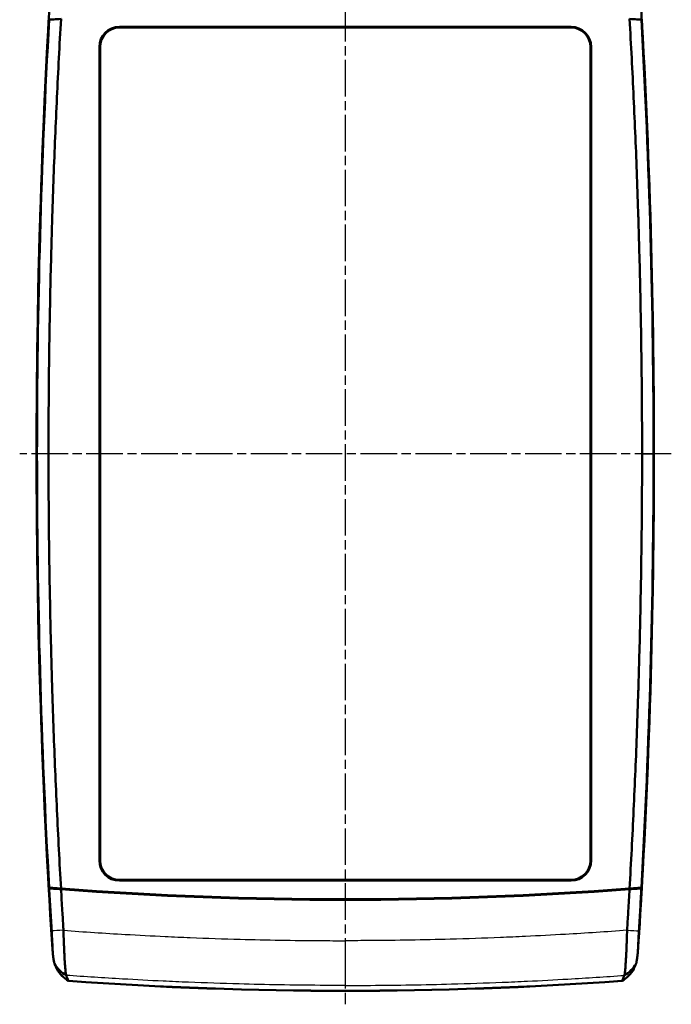
# Model space of a CAD drawing. Units: millimetres. Extents: x 1 to 598, y 1 to 419.
# Drawn here: x 143 to 244, y 177 to 330 of the extents above; entities that cross this region are included whole.
import ezdxf

# ---------------------------------------------------------------- set-up
doc = ezdxf.new("R2010")
doc.units = ezdxf.units.MM
doc.linetypes.add('CHAIN', pattern=[0.3543, 0.2362, -0.0295, 0.0591, -0.0295])
doc.linetypes.add('DASH_DOT', pattern=[0.37, 0.24, -0.06, 0.01, -0.06])
for name, color, linetype, lineweight in [('Mittellinie (ISO)', 1, 'DASH_DOT', 25), ('Sichtbar (ISO)', 7, 'Continuous', 50), ('Sichtbar schmal (ISO)', 1, 'Continuous', 25)]:
    doc.layers.add(name, color=color, linetype=linetype, lineweight=lineweight)

msp = doc.modelspace()

# ---------------------------------------------------------------- linework, layer by layer
at = {"layer": 'Mittellinie (ISO)', "linetype": 'CHAIN', "ltscale": 23.990969}
for p, q in [((193.4092711, 349.1237725), (193.4092711, 177.3715234)), ((243.9390071, 262.6387081), (142.946105, 262.6387081))]:
    msp.add_line(p, q, dxfattribs=at)
at = {"layer": 'Sichtbar (ISO)'}
for p, q in [((158.4092711, 328.7435236), (228.4092711, 328.7435236)), ((228.4092711, 328.6387081), (158.4092711, 328.6387081)), ((155.3044555, 199.6387081), (155.3044555, 325.6387081)), ((155.4092711, 325.6387081), (155.4092711, 199.6387081)), ((231.4092711, 199.6387081), (231.4092711, 325.6387081)), ((231.5140866, 325.6387081), (231.5140866, 199.6387081)), ((158.4092711, 196.6387081), (228.4092711, 196.6387081)), ((228.4092711, 196.5338925), (158.4092711, 196.5338925))]:
    msp.add_line(p, q, dxfattribs=at)
for centre, radius, start, end in [((1345.5664944, 262.6387081), 1200, 176.4806182832, 183.5193817168), ((-958.7479523, 262.6387081), 1200, 356.4806182832, 3.5193817168), ((1345.4092711, 262.6387081), 1199.8427767, 176.7880952679, 183.2119047321), ((-958.5907289, 262.6387081), 1199.8427767, 356.7880952679, 3.2119047321), ((158.4092711, 325.6387081), 3.1048156, 90, 180), ((158.4092711, 325.6387081), 3, 90, 180), ((228.4092711, 325.6387081), 3.1048156, 0, 90), ((228.4092711, 325.6387081), 3, 0, 90), ((158.4092711, 199.6387081), 3.1048156, 180, 270), ((158.4092711, 199.6387081), 3, 180, 270), ((228.4092711, 199.6387081), 3, 270, 0), ((228.4092711, 199.6387081), 3.1048156, 270, 0), ((193.4092711, 781.1387081), 587.5261806, 265.5135752252, 265.8283461236), ((193.4092711, 781.1387081), 587.5, 265.6991417488, 274.3008582512), ((193.4092711, 781.1387081), 587.6, 265.7004368149, 274.2995631851), ((193.4092711, 781.1387081), 587.5261806, 274.1716538764, 274.4864247748), ((1345.409662, 262.6387302), 1196.8390511, 183.230967875, 183.2345316687), ((-958.5906936, 262.6387061), 1196.8386243, 356.7654683308, 356.7690321255), ((1346.0381644, 262.6387081), 1200, 183.812371167, 183.8125748929), ((-959.2196223, 262.6387081), 1200, 356.1874251071, 356.187628833), ((193.4092711, 779.4662721), 600, 265.9009073886, 274.0990926114), ((193.4092711, 779.4522181), 600, 265.9015089299, 274.0984910701)]:
    msp.add_arc(centre, radius, start, end, dxfattribs=at)
for centre, major_axis, ratio, start_param, end_param in [((1345.4968637, 262.6387275), (-0.2573451, 1199.9205935), 0.9999989748, 1.6321469218, 1.6347409449), ((-958.678329, 262.6387279), (-0.2636188, -1199.9205998), 0.9999989747, 1.5068569371, 1.5094509602)]:
    msp.add_ellipse(centre, major_axis=major_axis, ratio=ratio, start_param=start_param, end_param=end_param, dxfattribs=at)
for points, knots in [([(147.511612, 329.8592654), (146.8861618, 318.7043987), (146.4165365, 307.541068), (145.7871946, 285.1307319), (145.6295713, 273.8849948), (145.6300732, 262.6387081)], [-6.7257574077, -6.7257574077, -6.7257574077, -6.7257574077, -3.3738872312, -3.3738872312, 0, 0, 0, 0]), ([(147.409271, 262.6387081), (147.4121161, 266.7259175), (147.4358769, 270.8133457), (147.5028909, 276.9439758), (147.5304573, 278.9874455), (147.5960468, 283.0742246), (147.6340698, 285.1175263), (147.720571, 289.2038967), (147.7690493, 291.2469667), (147.8677299, 295.0007415), (147.9163711, 296.7114894), (147.9788306, 298.7541658), (147.9891217, 299.0862059), (148.0637094, 301.4608632), (148.1330938, 303.5033051), (148.2823137, 307.5878232), (148.3621505, 309.6299299), (148.5322693, 313.7136147), (148.6225458, 315.7550764), (148.81356, 319.8378609), (148.9143133, 321.8794711), (149.1252481, 325.9425193), (149.2351867, 327.9613528), (149.3504935, 329.9843141)], [-14.6756988354, -14.6756988354, -14.6756988354, -14.6756988354, -13.4495863843, -13.4495863843, -12.8365377867, -12.8365377867, -12.2234892025, -12.2234892025, -11.61044063, -11.61044063, -11.0970453553, -11.0970453553, -10.9973920679, -10.9973920679, -10.3843435147, -10.3843435147, -9.7712949689, -9.7712949689, -9.1582464289, -9.1582464289, -8.5451978934, -8.5451978934, -7.9377519744, -7.9377519744, -7.9377519744, -7.9377519744]), ([(147.511612, 329.8592654), (147.7094806, 329.8717762), (147.9470999, 329.887512), (148.5520724, 329.9285921), (148.9330756, 329.9550545), (149.3504935, 329.9843141)], [-0.26423819163, -0.26423819163, -0.26423819163, -0.26423819163, -0.14526521399, -0.14526521399, 0, 0, 0, 0]), ([(237.4680487, 329.9843141), (237.8854758, 329.9550538), (238.2664864, 329.9285909), (238.8714549, 329.8875112), (239.1090668, 329.8717759), (239.3069301, 329.8592654)], [-0.28972989545, -0.28972989545, -0.28972989545, -0.28972989545, -0.1447493206, -0.1447493206, -0.02601525353, -0.02601525353, -0.02601525353, -0.02601525353]), ([(239.4092712, 262.6387081), (239.4064261, 266.7259175), (239.3826653, 270.8133457), (239.3156513, 276.9439758), (239.2880849, 278.9874455), (239.2224954, 283.0742246), (239.1844724, 285.1175263), (239.0979711, 289.2038967), (239.0494929, 291.2469667), (238.9508122, 295.0007415), (238.902171, 296.7114894), (238.8397116, 298.7541658), (238.8294205, 299.0862059), (238.7548327, 301.4608632), (238.6854484, 303.5033051), (238.5362285, 307.5878232), (238.4563916, 309.6299299), (238.2862728, 313.7136147), (238.1959964, 315.7550764), (238.0049821, 319.8378609), (237.9042289, 321.8794711), (237.693294, 325.9425193), (237.5833555, 327.9613528), (237.4680487, 329.9843141)], [-14.6756988354, -14.6756988354, -14.6756988354, -14.6756988354, -13.4495863843, -13.4495863843, -12.8365377867, -12.8365377867, -12.2234892025, -12.2234892025, -11.61044063, -11.61044063, -11.0970453553, -11.0970453553, -10.9973920679, -10.9973920679, -10.3843435147, -10.3843435147, -9.7712949689, -9.7712949689, -9.1582464289, -9.1582464289, -8.5451978934, -8.5451978934, -7.9377519744, -7.9377519744, -7.9377519744, -7.9377519744]), ([(241.1884689, 262.6387081), (241.1889708, 273.8849879), (241.0313478, 285.1307183), (240.4020063, 307.5410538), (239.9323808, 318.7043913), (239.3069301, 329.8592654)], [-6.7472485131, -6.7472485131, -6.7472485131, -6.7472485131, -3.3735155948, -3.3735155948, -0.0217948026, -0.0217948026, -0.0217948026, -0.0217948026]), ([(145.6300732, 262.6387081), (145.6295713, 251.3924282), (145.7871944, 240.1466979), (146.4165359, 217.7363623), (146.8861614, 206.5730249), (147.511612, 195.4181507)], [-6.7472485133, -6.7472485133, -6.7472485133, -6.7472485133, -3.3735155949, -3.3735155949, -0.0217948027, -0.0217948027, -0.0217948027, -0.0217948027]), ([(147.409271, 262.6387081), (147.4121161, 258.5514987), (147.4358769, 254.4640704), (147.5028909, 248.3334404), (147.5304573, 246.2899706), (147.5960468, 242.2031916), (147.6340698, 240.1598899), (147.720571, 236.0735194), (147.7690493, 234.0304494), (147.8677299, 230.2766747), (147.9163711, 228.5659267), (147.9788306, 226.5232504), (147.9891217, 226.1912102), (148.0637094, 223.816553), (148.1330938, 221.774111), (148.2823137, 217.689593), (148.3621505, 215.6474862), (148.5322693, 211.5638014), (148.6225458, 209.5223397), (148.81356, 205.4395552), (148.9143133, 203.397945), (149.1252481, 199.3348969), (149.2351867, 197.3160634), (149.3504935, 195.293102)], [-14.6756988354, -14.6756988354, -14.6756988354, -14.6756988354, -13.4495863843, -13.4495863843, -12.8365377867, -12.8365377867, -12.2234892025, -12.2234892025, -11.61044063, -11.61044063, -11.0970453553, -11.0970453553, -10.9973920679, -10.9973920679, -10.3843435147, -10.3843435147, -9.7712949689, -9.7712949689, -9.1582464289, -9.1582464289, -8.5451978934, -8.5451978934, -7.9377519744, -7.9377519744, -7.9377519744, -7.9377519744]), ([(239.4092712, 262.6387081), (239.4064261, 258.5514987), (239.3826653, 254.4640704), (239.3156513, 248.3334404), (239.2880849, 246.2899706), (239.2224954, 242.2031916), (239.1844724, 240.1598899), (239.0979711, 236.0735194), (239.0494929, 234.0304494), (238.9508122, 230.2766747), (238.902171, 228.5659267), (238.8397116, 226.5232504), (238.8294205, 226.1912102), (238.7548327, 223.816553), (238.6854484, 221.774111), (238.5362285, 217.689593), (238.4563916, 215.6474862), (238.2862728, 211.5638014), (238.1959964, 209.5223397), (238.0049821, 205.4395552), (237.9042289, 203.397945), (237.693294, 199.3348969), (237.5833555, 197.3160634), (237.4680487, 195.293102)], [-14.6756988354, -14.6756988354, -14.6756988354, -14.6756988354, -13.4495863843, -13.4495863843, -12.8365377867, -12.8365377867, -12.2234892025, -12.2234892025, -11.61044063, -11.61044063, -11.0970453553, -11.0970453553, -10.9973920679, -10.9973920679, -10.3843435147, -10.3843435147, -9.7712949689, -9.7712949689, -9.1582464289, -9.1582464289, -8.5451978934, -8.5451978934, -7.9377519744, -7.9377519744, -7.9377519744, -7.9377519744]), ([(239.3069301, 195.4181507), (239.9323803, 206.5730175), (240.4020057, 217.7363482), (241.0313476, 240.1466842), (241.1889708, 251.3924214), (241.1884689, 262.6387081)], [-6.7257574077, -6.7257574077, -6.7257574077, -6.7257574077, -3.3738872312, -3.3738872312, 0, 0, 0, 0]), ([(149.3504935, 195.293102), (148.9330664, 195.3223623), (148.5520557, 195.3488252), (147.9470872, 195.389905), (147.7094753, 195.4056402), (147.511612, 195.4181507)], [-0.28972989545, -0.28972989545, -0.28972989545, -0.28972989545, -0.1447493206, -0.1447493206, -0.02601525353, -0.02601525353, -0.02601525353, -0.02601525353]), ([(147.5163546, 195.3336209), (147.577954, 194.236384), (147.64106, 193.1392522), (147.7706614, 190.9387933), (147.8371805, 189.8353656), (147.9052178, 188.7321439)], [-0.66125742228, -0.66125742228, -0.66125742228, -0.66125742228, -0.33159541942, -0.33159541942, 0, 0, 0, 0]), ([(149.3562384, 195.1923877), (148.9428002, 195.2234711), (148.5650304, 195.2523164), (147.9581701, 195.2991103), (147.7169741, 195.317904), (147.5163546, 195.3336209)], [-0.28742911359, -0.28742911359, -0.28742911359, -0.28742911359, -0.14353577965, -0.14353577965, -0.02316640768, -0.02316640768, -0.02316640768, -0.02316640768]), ([(149.3562384, 195.1923877), (149.4196598, 194.0813568), (149.4848386, 192.9668271), (149.6030306, 190.9930926), (149.6554578, 190.1332043), (149.7180732, 189.1241475), (149.7271253, 188.9786992), (149.7361613, 188.8339298)], [-7.92767167834, -7.92767167834, -7.92767167834, -7.92767167834, -7.59409750448, -7.59409750448, -7.33471284158, -7.33471284158, -7.29125289869, -7.29125289869, -7.29125289869, -7.29125289869]), ([(237.4623038, 195.1923877), (237.3988824, 194.0813568), (237.3337036, 192.9668271), (237.2155116, 190.9930926), (237.1630844, 190.1332043), (237.1004689, 189.1241475), (237.0914169, 188.9786992), (237.0823809, 188.8339298)], [-7.92767167834, -7.92767167834, -7.92767167834, -7.92767167834, -7.59409750448, -7.59409750448, -7.33471284158, -7.33471284158, -7.29125289869, -7.29125289869, -7.29125289869, -7.29125289869]), ([(239.3021876, 195.3336209), (239.1015621, 195.3179035), (238.8603578, 195.2991092), (238.2534931, 195.252315), (237.8757317, 195.2234704), (237.4623038, 195.1923877)], [-0.26429081409, -0.26429081409, -0.26429081409, -0.26429081409, -0.14390507002, -0.14390507002, 0, 0, 0, 0]), ([(239.3069301, 195.4181507), (239.1090616, 195.4056399), (238.8714422, 195.3899041), (238.2664698, 195.3488241), (237.8854666, 195.3223617), (237.4680487, 195.293102)], [-0.26423819163, -0.26423819163, -0.26423819163, -0.26423819163, -0.14526521399, -0.14526521399, 0, 0, 0, 0]), ([(238.9133243, 188.7321439), (238.9813617, 189.8353662), (239.0478808, 190.9387945), (239.1774822, 193.1392535), (239.2405882, 194.2363847), (239.3021876, 195.3336209)], [-0.66383315529, -0.66383315529, -0.66383315529, -0.66383315529, -0.33220980183, -0.33220980183, -0.00252040952, -0.00252040952, -0.00252040952, -0.00252040952]), ([(150.6805864, 195.166567), (150.682516, 195.1661089), (150.6847987, 195.1590339), (150.6896881, 195.1332394), (150.6922261, 195.1154867), (150.6948276, 195.0932863)], [0.047678991333, 0.047678991333, 0.047678991333, 0.047678991333, 0.058592079365, 0.058592079365, 0.068821695433, 0.068821695433, 0.068821695433, 0.068821695433]), ([(236.1237145, 195.0932863), (236.1261365, 195.1139538), (236.1285056, 195.1307863), (236.1334477, 195.1580876), (236.1359007, 195.1660791), (236.1379558, 195.166567)], [0.026201805062, 0.026201805062, 0.026201805062, 0.026201805062, 0.03573284556, 0.03573284556, 0.047343733867, 0.047343733867, 0.047343733867, 0.047343733867]), ([(147.8295863, 188.9752922), (147.8308364, 188.954966), (147.832095, 188.9346402), (147.8360753, 188.8707908), (147.8388268, 188.82728), (147.8471721, 188.6971597), (147.8528738, 188.6106784), (147.8782507, 188.2359934), (147.8992102, 187.9523189), (147.9211932, 187.6782949)], [-0.63637372432, -0.63637372432, -0.63637372432, -0.63637372432, -0.63026577692, -0.63026577692, -0.61718462853, -0.61718462853, -0.59111713611, -0.59111713611, -0.50385897261, -0.50385897261, -0.50385897261, -0.50385897261]), ([(147.840767, 188.9744318), (147.841144, 188.968303), (147.841521, 188.9621742), (147.8429965, 188.9381901), (147.8440953, 188.9203355), (147.8470476, 188.8723785), (147.8489015, 188.8422811), (147.850756, 188.8121961)], [0.008140533955, 0.008140533955, 0.008140533955, 0.008140533955, 0.009982647908, 0.009982647908, 0.015349429868, 0.015349429868, 0.024399241801, 0.024399241801, 0.024399241801, 0.024399241801]), ([(147.9052178, 188.7321439), (147.9399252, 188.1702175), (147.9692498, 187.6116692), (148.0035112, 186.8033377), (148.0133923, 186.5304888), (148.0208166, 186.2753708)], [-0.32822523902, -0.32822523902, -0.32822523902, -0.32822523902, -0.15963338543, -0.15963338543, -0.06773267198, -0.06773267198, -0.06773267198, -0.06773267198]), ([(149.7361613, 188.8339298), (149.74701, 188.3950176), (149.7595222, 187.9572219), (149.7826354, 187.2472045), (149.792207, 186.9748593), (149.81244, 186.4394732), (149.8231137, 186.1762815), (149.8454387, 185.6621614), (149.8570921, 185.4113869), (149.8812172, 184.9258213), (149.8936936, 184.6911571), (149.9103238, 184.3989667), (149.9142285, 184.3317908), (149.9271665, 184.1138741), (149.9362952, 183.967533), (149.9587825, 183.6248019), (149.9722286, 183.4348539), (149.9993332, 183.0814268), (150.0129922, 182.9181372), (150.0402221, 182.6219696), (150.0537898, 182.4891604), (150.0806302, 182.2560442), (150.0939079, 182.1557619), (150.1222427, 181.9749821), (150.137164, 181.9014671), (150.1515136, 181.8528823)], [-7.29125289869, -7.29125289869, -7.29125289869, -7.29125289869, -7.19627914113, -7.19627914113, -7.1360083558, -7.1360083558, -7.07542345702, -7.07542345702, -7.01450243387, -7.01450243387, -6.95315183645, -6.95315183645, -6.93448589935, -6.93448589935, -6.89165631274, -6.89165631274, -6.82992098706, -6.82992098706, -6.76778769837, -6.76778769837, -6.70555169821, -6.70555169821, -6.64323626245, -6.64323626245, -6.5696409887, -6.5696409887, -6.5696409887, -6.5696409887]), ([(237.0823809, 188.8339298), (237.0715322, 188.3950176), (237.05902, 187.9572219), (237.0359067, 187.2472045), (237.0263351, 186.9748593), (237.0061022, 186.4394732), (236.9954285, 186.1762815), (236.9731035, 185.6621614), (236.96145, 185.4113869), (236.937325, 184.9258213), (236.9248486, 184.6911571), (236.9082183, 184.3989667), (236.9043136, 184.3317908), (236.8913756, 184.1138741), (236.8822469, 183.967533), (236.8597596, 183.6248019), (236.8463136, 183.4348539), (236.8192089, 183.0814268), (236.8055499, 182.9181372), (236.7783201, 182.6219696), (236.7647524, 182.4891604), (236.737912, 182.2560442), (236.7246343, 182.1557619), (236.6962995, 181.9749821), (236.6813782, 181.9014671), (236.6670285, 181.8528823)], [-7.29125289869, -7.29125289869, -7.29125289869, -7.29125289869, -7.19627914113, -7.19627914113, -7.1360083558, -7.1360083558, -7.07542345702, -7.07542345702, -7.01450243387, -7.01450243387, -6.95315183645, -6.95315183645, -6.93448589935, -6.93448589935, -6.89165631274, -6.89165631274, -6.82992098706, -6.82992098706, -6.76778769837, -6.76778769837, -6.70555169821, -6.70555169821, -6.64323626245, -6.64323626245, -6.5696409887, -6.5696409887, -6.5696409887, -6.5696409887]), ([(238.7977256, 186.2753708), (238.8052983, 186.5355883), (238.8154267, 186.8142466), (238.8499338, 187.6238763), (238.8789975, 188.176378), (238.9133243, 188.7321439)], [-0.26096293743, -0.26096293743, -0.26096293743, -0.26096293743, -0.16704756692, -0.16704756692, 0, 0, 0, 0]), ([(238.8973501, 187.6782946), (238.9078866, 187.8096321), (238.9181942, 187.9432655), (238.9426431, 188.2732023), (238.9564467, 188.4707606), (238.9734528, 188.7295654), (238.977317, 188.7895029), (238.9834557, 188.8865863), (238.9857738, 188.9236954), (238.9883616, 188.9656371), (238.988659, 188.9704647), (238.9889559, 188.9752922)], [-0.76268479568, -0.76268479568, -0.76268479568, -0.76268479568, -0.72094040222, -0.72094040222, -0.66096950215, -0.66096950215, -0.64293273139, -0.64293273139, -0.6317801472, -0.6317801472, -0.63032950197, -0.63032950197, -0.63032950197, -0.63032950197]), ([(238.9677862, 188.8121961), (238.9687901, 188.8284832), (238.9697939, 188.8447743), (238.9721577, 188.883149), (238.9735174, 188.9052341), (238.9758431, 188.9430243), (238.9768092, 188.958728), (238.9777751, 188.9744318)], [0.171164236959, 0.171164236959, 0.171164236959, 0.171164236959, 0.176059574939, 0.176059574939, 0.18269322515, 0.18269322515, 0.187409290213, 0.187409290213, 0.187409290213, 0.187409290213]), ([(148.3468238, 183.6567003), (148.3317205, 183.6919577), (148.3155504, 183.7452592), (148.2840095, 183.8762816), (148.2689141, 183.9489475), (148.2377825, 184.1178464), (148.2217418, 184.2140615), (148.1889455, 184.428613), (148.1721945, 184.5468996), (148.1383536, 184.8029168), (148.1212673, 184.9405102), (148.0988108, 185.1321711), (148.0935202, 185.1781039), (148.0882253, 185.2248522)], [6.5696409887, 6.5696409887, 6.5696409887, 6.5696409887, 6.64323626245, 6.64323626245, 6.70555169821, 6.70555169821, 6.76778769837, 6.76778769837, 6.82992098706, 6.82992098706, 6.89165631274, 6.89165631274, 6.91064517893, 6.91064517893, 6.91064517893, 6.91064517893]), ([(238.4717183, 183.6567003), (238.4868216, 183.6919577), (238.5029918, 183.7452592), (238.5345326, 183.8762816), (238.5496281, 183.9489475), (238.5807597, 184.1178464), (238.5968003, 184.2140615), (238.6295966, 184.428613), (238.6463477, 184.5468996), (238.6801885, 184.8029168), (238.6972749, 184.9405102), (238.7197314, 185.1321711), (238.725022, 185.1781039), (238.7303168, 185.2248522)], [6.5696409887, 6.5696409887, 6.5696409887, 6.5696409887, 6.64323626245, 6.64323626245, 6.70555169821, 6.70555169821, 6.76778769837, 6.76778769837, 6.82992098706, 6.82992098706, 6.89165631274, 6.89165631274, 6.91064517893, 6.91064517893, 6.91064517893, 6.91064517893]), ([(148.6876814, 182.8617008), (148.6806429, 182.878103), (148.6736047, 182.8945053), (148.6557034, 182.9362259), (148.6448409, 182.961544), (148.6231004, 183.0122203), (148.6122225, 183.0375787), (148.590453, 183.088331), (148.5795616, 183.1137249), (148.5585845, 183.1626381), (148.5484987, 183.1861573), (148.5375964, 183.2115826), (148.5367792, 183.2134884), (148.5250486, 183.2408456), (148.5141361, 183.266297), (148.4923033, 183.3172223), (148.481383, 183.3426962), (148.4595377, 183.3936591), (148.4486126, 183.4191482), (148.4267554, 183.4701475), (148.4158235, 183.4956569), (148.3855797, 183.566236), (148.3662615, 183.6113246), (148.3468238, 183.6567003)], [6.01323723075, 6.01323723075, 6.01323723075, 6.01323723075, 6.04769007835, 6.04769007835, 6.10086922485, 6.10086922485, 6.15413187612, 6.15413187612, 6.20746839986, 6.20746839986, 6.25686623608, 6.25686623608, 6.26086916378, 6.26086916378, 6.31432453555, 6.31432453555, 6.36782488288, 6.36782488288, 6.42136057347, 6.42136057347, 6.474921975, 6.474921975, 6.5696409887, 6.5696409887, 6.5696409887, 6.5696409887]), ([(238.1308607, 182.8617008), (238.1378993, 182.878103), (238.1449375, 182.8945053), (238.1628388, 182.9362259), (238.1737013, 182.961544), (238.1954417, 183.0122203), (238.2063197, 183.0375787), (238.2280891, 183.088331), (238.2389806, 183.1137249), (238.2599577, 183.1626381), (238.2700435, 183.1861573), (238.2809458, 183.2115826), (238.281763, 183.2134884), (238.2934935, 183.2408456), (238.304406, 183.266297), (238.3262389, 183.3172223), (238.3371592, 183.3426962), (238.3590045, 183.3936591), (238.3699295, 183.4191482), (238.3917868, 183.4701475), (238.4027187, 183.4956569), (238.4329625, 183.566236), (238.4522806, 183.6113246), (238.4717183, 183.6567003)], [6.01323723075, 6.01323723075, 6.01323723075, 6.01323723075, 6.04769007835, 6.04769007835, 6.10086922485, 6.10086922485, 6.15413187612, 6.15413187612, 6.20746839986, 6.20746839986, 6.25686623608, 6.25686623608, 6.26086916378, 6.26086916378, 6.31432453555, 6.31432453555, 6.36782488288, 6.36782488288, 6.42136057347, 6.42136057347, 6.474921975, 6.474921975, 6.5696409887, 6.5696409887, 6.5696409887, 6.5696409887]), ([(148.6876814, 182.8617008), (148.9097512, 182.4780136), (149.1800539, 182.1239561), (149.7991155, 181.4972789), (150.1447872, 181.2257113), (150.5202823, 181.0011231)], [-0.26424570514, -0.26424570514, -0.26424570514, -0.26424570514, -0.13126036228, -0.13126036228, 0, 0, 0, 0]), ([(150.5265655, 180.9866187), (150.1480014, 181.2130337), (149.7997596, 181.4871933), (149.1819509, 182.1151479), (148.9141835, 182.4666208), (148.6938857, 182.8472406)], [-0.26427468502, -0.26427468502, -0.26427468502, -0.26427468502, -0.13193266507, -0.13193266507, 0, 0, 0, 0]), ([(150.1515136, 181.8528823), (150.1712008, 181.8073658), (150.190768, 181.7621359), (150.2214019, 181.6913359), (150.2324747, 181.6657467), (150.2546137, 181.6145878), (150.2656796, 181.5890189), (150.2878065, 181.5378966), (150.2988676, 181.512343), (150.3209819, 181.4612584), (150.332035, 181.4357274), (150.3439168, 181.4082847), (150.3447445, 181.4063728), (150.3557874, 181.3808681), (150.3660031, 181.3572754), (150.3872506, 181.3082092), (150.3982825, 181.2827358), (150.4203325, 181.2318248), (150.4313507, 181.2063873), (150.4533713, 181.1555525), (150.4643738, 181.1301553), (150.4863612, 181.0794056), (150.497346, 181.0540535), (150.5123148, 181.0195093), (150.5162984, 181.0103163), (150.5202823, 181.0011231)], [-6.5696409887, -6.5696409887, -6.5696409887, -6.5696409887, -6.474921975, -6.474921975, -6.42136057347, -6.42136057347, -6.36782488288, -6.36782488288, -6.31432453555, -6.31432453555, -6.26086916378, -6.26086916378, -6.25686623608, -6.25686623608, -6.20746839986, -6.20746839986, -6.15413187612, -6.15413187612, -6.10086922485, -6.10086922485, -6.04769007835, -6.04769007835, -5.99460406894, -5.99460406894, -5.97535467298, -5.97535467298, -5.97535467298, -5.97535467298]), ([(238.1246564, 182.8472406), (237.9026164, 182.4636106), (237.6323587, 182.1096003), (237.0132995, 181.4828794), (236.6675561, 181.2112486), (236.2919766, 180.9866187)], [-0.2642544846, -0.2642544846, -0.2642544846, -0.2642544846, -0.13128849787, -0.13128849787, 0, 0, 0, 0]), ([(236.2982598, 181.0011231), (236.6768402, 181.2275566), (237.0250945, 181.5017383), (237.6428636, 182.1296907), (237.910592, 182.4811253), (238.1308607, 182.8617008)], [-0.26426586011, -0.26426586011, -0.26426586011, -0.26426586011, -0.13191681597, -0.13191681597, 0, 0, 0, 0]), ([(236.6670285, 181.8528823), (236.6473414, 181.8073658), (236.6277741, 181.7621359), (236.5971403, 181.6913359), (236.5860675, 181.6657467), (236.5639285, 181.6145878), (236.5528625, 181.5890189), (236.5307356, 181.5378966), (236.5196746, 181.512343), (236.4975603, 181.4612584), (236.4865071, 181.4357274), (236.4746254, 181.4082847), (236.4737976, 181.4063728), (236.4627548, 181.3808681), (236.452539, 181.3572754), (236.4312915, 181.3082092), (236.4202597, 181.2827358), (236.3982096, 181.2318248), (236.3871915, 181.2063873), (236.3651708, 181.1555525), (236.3541683, 181.1301553), (236.3321809, 181.0794056), (236.3211962, 181.0540535), (236.3062274, 181.0195093), (236.3022437, 181.0103163), (236.2982598, 181.0011231)], [-6.5696409887, -6.5696409887, -6.5696409887, -6.5696409887, -6.474921975, -6.474921975, -6.42136057347, -6.42136057347, -6.36782488288, -6.36782488288, -6.31432453555, -6.31432453555, -6.26086916378, -6.26086916378, -6.25686623608, -6.25686623608, -6.20746839986, -6.20746839986, -6.15413187612, -6.15413187612, -6.10086922485, -6.10086922485, -6.04769007835, -6.04769007835, -5.99460406894, -5.99460406894, -5.97535467298, -5.97535467298, -5.97535467298, -5.97535467298])]:
    msp.add_open_spline(points, degree=3, knots=knots, dxfattribs=at)
for points in [[(147.511612, 329.8592654), (147.4914958, 329.8610606), (147.4713769, 329.862855), (147.4512744, 329.8646469)], [(239.3672678, 329.8646469), (239.3471653, 329.862855), (239.3270464, 329.8610606), (239.3069301, 329.8592654)], [(147.4512744, 195.4127692), (147.4713769, 195.4145611), (147.4914958, 195.4163555), (147.511612, 195.4181507)], [(147.4663536, 195.3375402), (147.5855243, 193.2161752), (147.7103292, 191.0951316), (147.840767, 188.9744318)], [(147.4773827, 195.3366753), (147.4700783, 195.337248), (147.4664006, 195.3375365), (147.4663536, 195.3375402)], [(147.5163546, 195.3336209), (147.5033634, 195.3346386), (147.4903711, 195.3356569), (147.4773827, 195.3366753)], [(238.9777751, 188.9744318), (239.1082129, 191.0951316), (239.2330179, 193.2161752), (239.3521886, 195.3375402)], [(239.3411594, 195.3366753), (239.3281711, 195.3356569), (239.3151788, 195.3346386), (239.3021876, 195.3336209)], [(239.3069301, 195.4181507), (239.3270464, 195.4163555), (239.3471653, 195.4145611), (239.3672678, 195.4127692)], [(239.3521886, 195.3375402), (239.3521416, 195.3375365), (239.3484639, 195.337248), (239.3411594, 195.3366753)], [(150.6698062, 195.1691261), (150.6733996, 195.168273), (150.676993, 195.16742), (150.6805864, 195.166567)], [(236.1379558, 195.166567), (236.1415492, 195.16742), (236.1451426, 195.168273), (236.148736, 195.1691261)], [(148.0882253, 185.2248522), (148.051023, 185.5533141), (148.0316863, 185.9018584), (148.0208166, 186.2753708)], [(238.7977256, 186.2753708), (238.7868559, 185.9018584), (238.7675192, 185.5533141), (238.7303168, 185.2248522)], [(150.1515136, 181.8528823), (149.4035413, 182.2878661), (148.7745706, 182.916533), (148.3468238, 183.6567003)], [(236.6670285, 181.8528823), (237.4150009, 182.2878661), (238.0439715, 182.916533), (238.4717183, 183.6567003)]]:
    msp.add_open_spline(points, degree=3, dxfattribs=at)
at = {"layer": 'Sichtbar schmal (ISO)'}
for p, q in [((158.4092711, 328.6387081), (158.4092711, 328.7435236)), ((228.4092711, 328.7435236), (228.4092711, 328.6387081)), ((155.3044555, 325.6387081), (155.4092711, 325.6387081)), ((231.4092711, 325.6387081), (231.5140866, 325.6387081)), ((155.4092711, 199.6387081), (155.3044555, 199.6387081)), ((231.5140866, 199.6387081), (231.4092711, 199.6387081)), ((158.4092711, 196.5338925), (158.4092711, 196.6387081)), ((228.4092711, 196.6387081), (228.4092711, 196.5338925)), ((154.9375659, 194.8716882), (154.9328479, 194.7997917)), ((231.8856942, 194.7997917), (231.8809763, 194.8716882))]:
    msp.add_line(p, q, dxfattribs=at)
for centre, radius, start, end in [((193.4092711, 781.1387081), 587.5279488, 265.8294127765, 266.2455495095), ((193.4092711, 781.1387081), 587.5279488, 273.7544504905, 274.1705872235), ((193.4092885, 781.1389343), 593.9152197, 265.5985386097, 265.5996204235), ((193.4092537, 781.1389343), 593.9152197, 274.400379577, 274.4014613905)]:
    msp.add_arc(centre, radius, start, end, dxfattribs=at)
for centre, major_axis, start_param, end_param in [((155.7178006, 194.5135282), (-0.1476225, -0.2611659), 3.5919798748, 4.2634893355), ((231.1007416, 194.5135282), (-0.1476225, 0.2611659), 5.1612886253, 5.8327980859)]:
    msp.add_ellipse(centre, major_axis=major_axis, ratio=0.9997990483, start_param=start_param, end_param=end_param, dxfattribs=at)
for points in [[(147.409271, 262.6387081), (146.6772788, 262.6387081), (146.0583341, 262.6387081), (145.6300732, 262.6387081)], [(239.4092712, 262.6387081), (240.1412633, 262.6387081), (240.760208, 262.6387081), (241.1884689, 262.6387081)], [(149.7361613, 188.8339298), (148.978118, 188.8335917), (148.3393251, 188.798072), (147.9052178, 188.7321439)], [(237.0823809, 188.8339298), (237.8404241, 188.8335917), (238.4792171, 188.798072), (238.9133243, 188.7321439)]]:
    msp.add_open_spline(points, degree=3, dxfattribs=at)
for points, knots in [([(148.0208166, 186.2753708), (148.0196515, 186.2936407), (148.0184868, 186.3119106), (147.9711902, 187.0541193), (147.9257142, 187.7781019), (147.8091833, 189.660566), (147.7391526, 190.8191132), (147.6047599, 193.0973074), (147.5402864, 194.2169478), (147.4773827, 195.3366753)], [1.19455224065, 1.19455224065, 1.19455224065, 1.19455224065, 1.20000776887, 1.20000776887, 1.41618086664, 1.41618086664, 1.76205782307, 1.76205782307, 2.09626245633, 2.09626245633, 2.09626245633, 2.09626245633]), ([(239.3411594, 195.3366753), (239.2413418, 193.5598548), (239.137571, 191.7832505), (238.9554698, 188.7803722), (238.8792072, 187.5539713), (238.7999497, 186.3102534), (238.7988378, 186.2928121), (238.7977256, 186.2753708)], [0.83313219207, 0.83313219207, 0.83313219207, 0.83313219207, 1.36346237474, 1.36346237474, 1.72963704961, 1.72963704961, 1.73484515523, 1.73484515523, 1.73484515523, 1.73484515523]), ([(155.7370356, 194.8128995), (155.7361359, 194.8134083), (155.7301956, 194.8142444), (155.7017072, 194.8172331), (155.6716988, 194.8198435), (155.5637511, 194.8284364), (155.4685434, 194.8354375), (155.2295885, 194.8522279), (155.0836716, 194.8621006), (154.9375659, 194.8716882)], [0, 0, 0, 0, 0.01547479487, 0.01547479487, 0.04023446667, 0.04023446667, 0.07984994154, 0.07984994154, 0.12379835898, 0.12379835898, 0.12379835898, 0.12379835898]), ([(155.8673599, 194.7392155), (155.8614078, 194.7425801), (155.8554556, 194.7459447), (155.841843, 194.75364), (155.8341825, 194.7579707), (155.8217343, 194.7650082), (155.8169466, 194.7677149), (155.8091666, 194.7721135), (155.8061743, 194.7738053), (155.7971975, 194.7788807), (155.791213, 194.7822644), (155.7756534, 194.7910621), (155.7660784, 194.7964762), (155.7500142, 194.8055601), (155.7435249, 194.8092297), (155.7370356, 194.8128995)], [-0.99273805097838, -0.99273805097838, -0.99273805097838, -0.99273805097838, -0.99271167844404, -0.99271167844404, -0.99267773581814, -0.99267773581814, -0.99265652167695, -0.99265652167695, -0.9926432628387, -0.9926432628387, -0.99261674516222, -0.99261674516222, -0.99257431687984, -0.99257431687984, -0.99254556109992, -0.99254556109992, -0.99254556109992, -0.99254556109992]), ([(231.0815065, 194.8128995), (231.0748976, 194.8091621), (231.0682886, 194.8054247), (231.0540197, 194.797356), (231.0463597, 194.7930247), (231.0339121, 194.7859865), (231.0291245, 194.7832795), (231.0213447, 194.7788807), (231.0183524, 194.7771889), (231.0093756, 194.7721135), (231.0033909, 194.76873), (230.9878308, 194.759933), (230.9782552, 194.7545196), (230.9628471, 194.7458094), (230.9570147, 194.7425124), (230.9511822, 194.7392155)], [0.99254556109994, 0.99254556109994, 0.99254556109994, 0.99254556109994, 0.9925748472335, 0.9925748472335, 0.9926087898595, 0.9926087898595, 0.99263000400075, 0.99263000400075, 0.99264326283904, 0.99264326283904, 0.9926697805156, 0.9926697805156, 0.9927122087981, 0.9927122087981, 0.9927380509784, 0.9927380509784, 0.9927380509784, 0.9927380509784]), ([(231.8809763, 194.8716882), (231.7348705, 194.8621006), (231.5889536, 194.8522279), (231.3499988, 194.8354375), (231.2547911, 194.8284364), (231.1468434, 194.8198435), (231.116835, 194.8172331), (231.0883465, 194.8142444), (231.0824063, 194.8134083), (231.0815065, 194.8128995)], [0, 0, 0, 0, 0.04394841744, 0.04394841744, 0.08356389231, 0.08356389231, 0.10832356411, 0.10832356411, 0.12379835898, 0.12379835898, 0.12379835898, 0.12379835898]), ([(149.7361613, 188.8339298), (152.9223382, 188.5986631), (156.1105877, 188.3891314), (161.366249, 188.0863625), (163.4328202, 187.9781605), (166.7917093, 187.8199178), (168.0837607, 187.7632824), (171.960303, 187.6060613), (174.5453171, 187.518154), (181.2681631, 187.3335591), (185.4067994, 187.2632646), (190.833474, 187.2279104), (192.1213863, 187.2237152), (193.4092711, 187.2237152)], [1.1366202102, 1.1366202102, 1.1366202102, 1.1366202102, 2.0949976418, 2.0949976418, 2.7157376838, 2.7157376838, 3.10370021, 3.10370021, 3.8796252625, 3.8796252625, 5.1211053466, 5.1211053466, 5.5074274651, 5.5074274651, 5.5074274651, 5.5074274651]), ([(237.0823809, 188.8339298), (233.8962039, 188.5986631), (230.7079544, 188.3891314), (225.4522932, 188.0863625), (223.385722, 187.9781605), (220.0268329, 187.8199178), (218.7347815, 187.7632824), (214.8582392, 187.6060613), (212.2732251, 187.518154), (205.550379, 187.3335591), (201.4117428, 187.2632646), (195.9850681, 187.2279104), (194.6971559, 187.2237152), (193.4092711, 187.2237152)], [1.1366202102, 1.1366202102, 1.1366202102, 1.1366202102, 2.0949976418, 2.0949976418, 2.7157376838, 2.7157376838, 3.10370021, 3.10370021, 3.8796252625, 3.8796252625, 5.1211053466, 5.1211053466, 5.5074274651, 5.5074274651, 5.5074274651, 5.5074274651]), ([(193.4092711, 187.2237152), (193.4092711, 186.3122115), (193.4092711, 185.4094222), (193.4092711, 183.7229031), (193.4092711, 182.9552974), (193.4092711, 181.7636871), (193.4092711, 181.3120252), (193.4092711, 180.6268857), (193.4092711, 180.3979914), (193.4092711, 180.2918388)], [0, 0, 0, 0, 0.2734511314, 0.2734511314, 0.5469022627, 0.5469022627, 0.7757237539, 0.7757237539, 1.0045452451, 1.0045452451, 1.0045452451, 1.0045452451]), ([(193.4092711, 180.2918388), (192.1063333, 180.2918388), (190.8033677, 180.296082), (185.3132651, 180.3318414), (181.1262555, 180.4029416), (174.3248301, 180.5896524), (171.7096009, 180.6785673), (167.7877467, 180.8375905), (166.4805928, 180.8948751), (163.0824419, 181.0549317), (160.9917144, 181.1643739), (155.9835525, 181.4528202), (153.0667011, 181.6422069), (150.1515136, 181.8528823)], [-5.5074274642, -5.5074274642, -5.5074274642, -5.5074274642, -5.1211053466, -5.1211053466, -3.8796252625, -3.8796252625, -3.10370021, -3.10370021, -2.7157376838, -2.7157376838, -2.0949976418, -2.0949976418, -1.2283702263, -1.2283702263, -1.2283702263, -1.2283702263]), ([(193.4092711, 180.2918388), (194.7122089, 180.2918388), (196.0151745, 180.296082), (201.5052771, 180.3318414), (205.6922866, 180.4029416), (212.4937121, 180.5896524), (215.1089412, 180.6785673), (219.0307954, 180.8375905), (220.3379493, 180.8948751), (223.7361003, 181.0549317), (225.8268278, 181.1643739), (230.8349897, 181.4528202), (233.7518411, 181.6422069), (236.6670285, 181.8528823)], [-5.5074274642, -5.5074274642, -5.5074274642, -5.5074274642, -5.1211053466, -5.1211053466, -3.8796252625, -3.8796252625, -3.10370021, -3.10370021, -2.7157376838, -2.7157376838, -2.0949976418, -2.0949976418, -1.2283702263, -1.2283702263, -1.2283702263, -1.2283702263])]:
    msp.add_open_spline(points, degree=3, knots=knots, dxfattribs=at)

doc.saveas('drawing.dxf')
